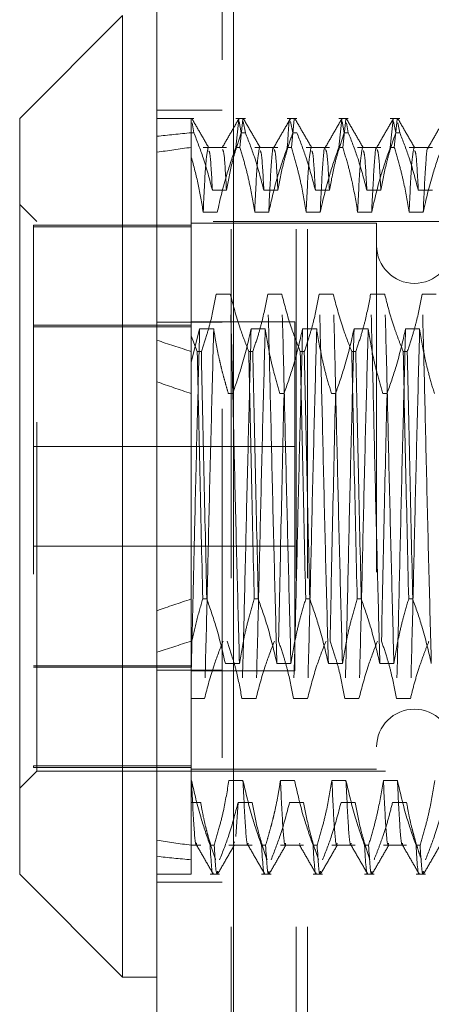
# Model space of a CAD drawing. Units: inches. Extents: x 0 to 23.4, y 0 to 16.5.
# Drawn here: x 11.5 to 11.6, y 6.1 to 6.4 of the extents above; entities that cross this region are included whole.
import ezdxf

# ---------------------------------------------------------------- set-up
doc = ezdxf.new("R2010")
doc.units = ezdxf.units.IN
doc.header["$MEASUREMENT"] = 0
doc.linetypes.add('HIDDEN', pattern=[0.075, 0.05, -0.025])

msp = doc.modelspace()

# ---------------------------------------------------------------- linework, layer by layer
at = {"color": 7, "linetype": 'Continuous', "lineweight": 15}
for p, q in [((11.49815, 4.98258), (11.49815, 10.90748)), ((11.52008, 10.90719), (11.52008, 4.98287)), ((11.48831, 6.39532), (11.45878, 6.3658)), ((11.48831, 6.39532), (11.48831, 6.11973)), ((11.45878, 6.14926), (11.45878, 6.3658)), ((11.45878, 6.14926), (11.48831, 6.11973)), ((11.48831, 6.11973), (11.49815, 6.11973))]:
    msp.add_line(p, q, dxfattribs=at)
at = {"color": 7, "linetype": 'HIDDEN', "lineweight": 0}
for p, q in [((11.51683, 4.98258), (11.51683, 10.90748)), ((11.52008, 10.90719), (11.52008, 4.98287)), ((11.51941, 5.23409), (11.51941, 10.65597)), ((11.53809, 5.23409), (11.53809, 10.65597)), ((11.54134, 5.23409), (11.54134, 10.65597)), ((11.51683, 6.36815), (11.49815, 6.36815)), ((11.50873, 6.3658), (11.49815, 6.3658)), ((11.508, 6.36172), (11.508, 6.36564)), ((11.50873, 6.36172), (11.50821, 6.36453)), ((11.5235, 6.3658), (11.52077, 6.3658)), ((11.52077, 6.35753), (11.52159, 6.36564)), ((11.52172, 6.36499), (11.52233, 6.36172)), ((11.52276, 6.36564), (11.52193, 6.35753)), ((11.5235, 6.36172), (11.52288, 6.36499)), ((11.53826, 6.3658), (11.53553, 6.3658)), ((11.53648, 6.36499), (11.5371, 6.36172)), ((11.53752, 6.36564), (11.5367, 6.35753)), ((11.55303, 6.3658), (11.5503, 6.3658)), ((11.5503, 6.35753), (11.55112, 6.36564)), ((11.55124, 6.36499), (11.55186, 6.36172)), ((11.55229, 6.36564), (11.55146, 6.35753)), ((11.55303, 6.36172), (11.5525, 6.36452)), ((11.56779, 6.3658), (11.56506, 6.3658)), ((11.56506, 6.35753), (11.56589, 6.36564)), ((11.56601, 6.36499), (11.56663, 6.36172)), ((11.56705, 6.36564), (11.56622, 6.35753)), ((11.56779, 6.36172), (11.56726, 6.36452)), ((11.508, 6.36172), (11.508, 6.3035)), ((11.50873, 6.36172), (11.508, 6.36172)), ((11.5235, 6.36172), (11.52233, 6.36172)), ((11.53826, 6.36172), (11.5371, 6.36172)), ((11.55303, 6.36172), (11.55186, 6.36172)), ((11.56779, 6.36172), (11.56663, 6.36172)), ((11.51807, 6.35751), (11.51141, 6.35751)), ((11.52077, 6.35753), (11.52193, 6.35753)), ((11.53284, 6.35751), (11.52617, 6.35751)), ((11.53553, 6.35753), (11.5367, 6.35753)), ((11.5476, 6.35751), (11.54094, 6.35751)), ((11.5503, 6.35753), (11.55146, 6.35753)), ((11.56236, 6.35751), (11.5557, 6.35751)), ((11.56506, 6.35753), (11.56622, 6.35753)), ((11.57713, 6.35751), (11.57046, 6.35751)), ((11.51404, 6.34525), (11.51807, 6.34525)), ((11.5288, 6.34525), (11.53284, 6.34525)), ((11.54357, 6.34525), (11.5476, 6.34525)), ((11.55833, 6.34525), (11.56236, 6.34525)), ((11.5731, 6.34525), (11.57713, 6.34525)), ((11.4637, 6.33627), (11.45878, 6.34119)), ((11.51544, 6.33899), (11.51141, 6.33899)), ((11.5302, 6.33899), (11.52617, 6.33899)), ((11.54497, 6.33899), (11.54094, 6.33899)), ((11.55973, 6.33899), (11.5557, 6.33899)), ((11.5745, 6.33899), (11.57046, 6.33899)), ((11.4637, 6.17879), (11.4637, 6.33627)), ((11.61429, 6.33627), (11.4637, 6.33627)), ((11.56114, 6.33578), (11.508, 6.33578)), ((11.56114, 6.33578), (11.56114, 6.1793)), ((11.46272, 6.33522), (11.46272, 6.18026)), ((11.508, 6.33522), (11.46272, 6.33522)), ((11.508, 6.3348), (11.46272, 6.3348)), ((11.51917, 6.3155), (11.51514, 6.3155)), ((11.53394, 6.3155), (11.52991, 6.3155)), ((11.5487, 6.3155), (11.54467, 6.3155)), ((11.56347, 6.3155), (11.55943, 6.3155)), ((11.57823, 6.3155), (11.5742, 6.3155)), ((11.51683, 6.30739), (11.49815, 6.30739)), ((11.53772, 6.30753), (11.508, 6.30753)), ((11.53772, 6.20753), (11.53772, 6.30752)), ((11.508, 6.30654), (11.46272, 6.30654)), ((11.46272, 6.30612), (11.508, 6.30612)), ((11.508, 6.29587), (11.51039, 6.3055)), ((11.51039, 6.3055), (11.51442, 6.3055)), ((11.52516, 6.3055), (11.52919, 6.3055)), ((11.53992, 6.3055), (11.54395, 6.3055)), ((11.55468, 6.3055), (11.55872, 6.3055)), ((11.56945, 6.3055), (11.57348, 6.3055)), ((11.50972, 6.29903), (11.508, 6.3035)), ((11.508, 6.3035), (11.508, 6.29903)), ((11.508, 6.29903), (11.508, 6.2281)), ((11.50972, 6.29903), (11.51088, 6.29903)), ((11.52448, 6.29903), (11.52564, 6.29903)), ((11.53924, 6.29903), (11.54041, 6.29903)), ((11.55401, 6.29903), (11.55517, 6.29903)), ((11.56877, 6.29903), (11.56994, 6.29903)), ((11.51983, 6.28696), (11.51866, 6.28696)), ((11.53459, 6.28696), (11.53343, 6.28696)), ((11.54936, 6.28696), (11.54819, 6.28696)), ((11.56412, 6.28696), (11.56296, 6.28696)), ((11.53772, 6.27178), (11.46272, 6.27178)), ((11.46272, 6.24328), (11.53772, 6.24328)), ((11.508, 6.2281), (11.508, 6.21518)), ((11.51245, 6.2281), (11.51128, 6.2281)), ((11.52721, 6.2281), (11.52605, 6.2281)), ((11.54197, 6.2281), (11.54081, 6.2281)), ((11.55674, 6.2281), (11.55557, 6.2281)), ((11.5715, 6.2281), (11.57034, 6.2281)), ((11.508, 6.21518), (11.508, 6.17607)), ((11.46272, 6.20893), (11.508, 6.20893)), ((11.508, 6.20852), (11.46272, 6.20852)), ((11.51777, 6.20956), (11.52181, 6.20956)), ((11.53254, 6.20956), (11.53657, 6.20956)), ((11.5473, 6.20956), (11.55133, 6.20956)), ((11.56207, 6.20956), (11.5661, 6.20956)), ((11.51683, 6.20767), (11.49815, 6.20767)), ((11.508, 6.20753), (11.53772, 6.20753)), ((11.51179, 6.19956), (11.508, 6.19956)), ((11.52656, 6.19956), (11.52252, 6.19956)), ((11.54132, 6.19956), (11.53729, 6.19956)), ((11.55608, 6.19956), (11.55205, 6.19956)), ((11.57085, 6.19956), (11.56682, 6.19956)), ((11.508, 6.18026), (11.46272, 6.18026)), ((11.46272, 6.18026), (11.46272, 6.17984)), ((11.45878, 6.17387), (11.4637, 6.17879)), ((11.508, 6.17984), (11.46272, 6.17984)), ((11.4637, 6.17879), (11.61429, 6.17879)), ((11.508, 6.17928), (11.56114, 6.17928)), ((11.508, 6.17607), (11.508, 6.15753)), ((11.50806, 6.17607), (11.508, 6.17607)), ((11.52282, 6.17607), (11.51879, 6.17607)), ((11.53759, 6.17607), (11.53355, 6.17607)), ((11.55235, 6.17607), (11.54832, 6.17607)), ((11.56711, 6.17607), (11.56308, 6.17607)), ((11.508, 6.16981), (11.51069, 6.16981)), ((11.52142, 6.16981), (11.52078, 6.16)), ((11.52142, 6.16981), (11.52545, 6.16981)), ((11.53619, 6.16981), (11.54022, 6.16981)), ((11.55095, 6.16981), (11.55498, 6.16981)), ((11.56571, 6.16981), (11.56975, 6.16981)), ((11.508, 6.15755), (11.51069, 6.15755)), ((11.508, 6.15753), (11.508, 6.14926)), ((11.51339, 6.15753), (11.51455, 6.15753)), ((11.51879, 6.15755), (11.52545, 6.15755)), ((11.52038, 6.15849), (11.52028, 6.15815)), ((11.52815, 6.15753), (11.52931, 6.15753)), ((11.53355, 6.15755), (11.54022, 6.15755)), ((11.53908, 6.15815), (11.53899, 6.15781)), ((11.54291, 6.15753), (11.54408, 6.15753)), ((11.54832, 6.15755), (11.55498, 6.15755)), ((11.55768, 6.15753), (11.55884, 6.15753)), ((11.56308, 6.15755), (11.56975, 6.15755)), ((11.57244, 6.15753), (11.57361, 6.15753)), ((11.49815, 6.14926), (11.508, 6.14926)), ((11.51339, 6.14926), (11.51612, 6.14926)), ((11.52815, 6.14926), (11.53088, 6.14926)), ((11.54291, 6.14926), (11.54564, 6.14926)), ((11.55768, 6.14926), (11.56041, 6.14926)), ((11.57244, 6.14926), (11.57517, 6.14926)), ((11.49815, 6.1469), (11.51683, 6.1469))]:
    msp.add_line(p, q, dxfattribs=at)
for centre, start, end in [((11.57197, 6.32938), 180, 0), ((11.57197, 6.18568), 0, 180)]:
    msp.add_arc(centre, 0.01083, start, end, dxfattribs=at)
for major_axis, ratio, start_param, end_param in [((0.72174, -0.08174), 0.098372, 2.701706, 2.734077), ((0.72174, -0.07281), 0.111025, 2.701765, 2.734137), ((0.72174, -0.08174), 0.098372, 3.571388, 3.60376), ((0.72174, -0.07281), 0.111025, 3.571448, 3.603819), ((0.72174, 0.07281), 0.111025, 2.679366, 2.711738), ((0.72174, 0.08174), 0.098372, 2.679426, 2.711797), ((0.72174, 0.07281), 0.111025, 3.549049, 3.58142), ((0.72174, 0.08174), 0.098372, 3.549108, 3.581479)]:
    msp.add_ellipse((12.1576, 6.25753), major_axis=major_axis, ratio=ratio, start_param=start_param, end_param=end_param, dxfattribs=at)
for points, knots in [([(11.53553, 6.35753), (11.53582, 6.36216), (11.53612, 6.36702), (11.53638, 6.36551), (11.5364, 6.36544)], [0, 0, 0, 0, 0.9523346, 1, 1, 1, 1]), ([(11.508, 6.36243), (11.508, 6.36259), (11.508, 6.36324), (11.508, 6.36411), (11.508, 6.36506), (11.508, 6.36544), (11.508, 6.36564)], [0, 0, 0, 0, 0.098882, 0.397447, 0.698331, 1, 1, 1, 1]), ([(11.513, 6.35742), (11.5122, 6.35881), (11.51061, 6.36157), (11.50901, 6.36433), (11.50821, 6.36572)], [0, 0, 0, 0, 0.499989, 1, 1, 1, 1]), ([(11.52163, 6.36572), (11.52084, 6.36434), (11.51924, 6.36157), (11.51764, 6.35881), (11.51684, 6.35743)], [0, 0, 0, 0, 0.500012, 1, 1, 1, 1]), ([(11.52777, 6.35742), (11.52697, 6.35881), (11.52537, 6.36157), (11.52377, 6.36433), (11.52298, 6.36572)], [0, 0, 0, 0, 0.499989, 1, 1, 1, 1]), ([(11.5364, 6.36572), (11.5356, 6.36434), (11.534, 6.36157), (11.53241, 6.35881), (11.53161, 6.35743)], [0, 0, 0, 0, 0.500012, 1, 1, 1, 1]), ([(11.54253, 6.35742), (11.54173, 6.35881), (11.54014, 6.36157), (11.53854, 6.36433), (11.53774, 6.36572)], [0, 0, 0, 0, 0.499989, 1, 1, 1, 1]), ([(11.55116, 6.36572), (11.55036, 6.36434), (11.54877, 6.36157), (11.54717, 6.35881), (11.54637, 6.35743)], [0, 0, 0, 0, 0.500012, 1, 1, 1, 1]), ([(11.55729, 6.35742), (11.5565, 6.35881), (11.5549, 6.36157), (11.5533, 6.36433), (11.5525, 6.36572)], [0, 0, 0, 0, 0.4999888, 1, 1, 1, 1]), ([(11.56593, 6.36572), (11.56513, 6.36434), (11.56353, 6.36157), (11.56193, 6.35881), (11.56113, 6.35743)], [0, 0, 0, 0, 0.500012, 1, 1, 1, 1]), ([(11.57206, 6.35742), (11.57126, 6.35881), (11.56966, 6.36157), (11.56807, 6.36433), (11.56727, 6.36572)], [0, 0, 0, 0, 0.499989, 1, 1, 1, 1]), ([(11.58069, 6.36572), (11.57989, 6.36434), (11.57829, 6.36157), (11.5767, 6.35881), (11.5759, 6.35743)], [0, 0, 0, 0, 0.500012, 1, 1, 1, 1]), ([(11.50873, 6.36172), (11.50966, 6.35934), (11.51179, 6.35391), (11.51323, 6.34837), (11.51404, 6.34525)], [0, 0, 0, 0, 0.436819, 1, 1, 1, 1]), ([(11.51807, 6.34525), (11.51856, 6.34784), (11.51929, 6.35172), (11.52082, 6.3572), (11.52179, 6.3601), (11.52233, 6.36172)], [0, 0, 0, 0, 0.468023, 0.701942, 1, 1, 1, 1]), ([(11.5235, 6.36172), (11.5244, 6.35942), (11.52653, 6.35398), (11.52797, 6.34844), (11.5288, 6.34525)], [0, 0, 0, 0, 0.423331, 1, 1, 1, 1]), ([(11.53284, 6.34525), (11.53332, 6.34784), (11.53405, 6.35172), (11.53558, 6.3572), (11.53655, 6.3601), (11.5371, 6.36172)], [0, 0, 0, 0, 0.468023, 0.701942, 1, 1, 1, 1]), ([(11.53826, 6.36172), (11.53916, 6.35942), (11.5413, 6.35398), (11.54274, 6.34844), (11.54357, 6.34525)], [0, 0, 0, 0, 0.423331, 1, 1, 1, 1]), ([(11.5476, 6.34525), (11.54809, 6.34784), (11.54881, 6.35172), (11.55034, 6.3572), (11.55132, 6.3601), (11.55186, 6.36172)], [0, 0, 0, 0, 0.468023, 0.701942, 1, 1, 1, 1]), ([(11.55303, 6.36172), (11.55393, 6.35942), (11.55606, 6.35398), (11.5575, 6.34844), (11.55833, 6.34525)], [0, 0, 0, 0, 0.423331, 1, 1, 1, 1]), ([(11.56236, 6.34525), (11.56285, 6.34784), (11.56358, 6.35172), (11.56511, 6.3572), (11.56608, 6.3601), (11.56663, 6.36172)], [0, 0, 0, 0, 0.468023, 0.701942, 1, 1, 1, 1]), ([(11.56779, 6.36172), (11.56869, 6.35942), (11.57082, 6.35398), (11.57226, 6.34844), (11.5731, 6.34525)], [0, 0, 0, 0, 0.4233308, 1, 1, 1, 1]), ([(11.5316, 6.35725), (11.53159, 6.35729), (11.53137, 6.35817), (11.53088, 6.35296), (11.53043, 6.34364), (11.5302, 6.33899)], [0, 0, 0, 0, 0.022741, 0.511914, 1, 1, 1, 1]), ([(11.54637, 6.35725), (11.54636, 6.35729), (11.54614, 6.35817), (11.54564, 6.35296), (11.54519, 6.34364), (11.54497, 6.33899)], [0, 0, 0, 0, 0.022741, 0.511914, 1, 1, 1, 1]), ([(11.56113, 6.35725), (11.56112, 6.35729), (11.5609, 6.35817), (11.56041, 6.35296), (11.55996, 6.34364), (11.55973, 6.33899)], [0, 0, 0, 0, 0.022741, 0.511914, 1, 1, 1, 1]), ([(11.5759, 6.35725), (11.57589, 6.35729), (11.57566, 6.35817), (11.57517, 6.35296), (11.57472, 6.34364), (11.5745, 6.33899)], [0, 0, 0, 0, 0.0227413, 0.5119144, 1, 1, 1, 1]), ([(11.51278, 6.35736), (11.51255, 6.35616), (11.51209, 6.35376), (11.51164, 6.34391), (11.51141, 6.33899)], [0, 0, 0, 0, 0.500556, 1, 1, 1, 1]), ([(11.51404, 6.34525), (11.51383, 6.34928), (11.51347, 6.35592), (11.51313, 6.35638), (11.51299, 6.35657)], [0, 0, 0, 0, 0.606288, 1, 1, 1, 1]), ([(11.52077, 6.35753), (11.51986, 6.35494), (11.51772, 6.34882), (11.51627, 6.34259), (11.51544, 6.33899)], [0, 0, 0, 0, 0.422793, 1, 1, 1, 1]), ([(11.51807, 6.34525), (11.51786, 6.34921), (11.51747, 6.35634), (11.5171, 6.35673), (11.51693, 6.35691)], [0, 0, 0, 0, 0.556277, 1, 1, 1, 1]), ([(11.52617, 6.33899), (11.5257, 6.34182), (11.52495, 6.34635), (11.52342, 6.35252), (11.52243, 6.35586), (11.52193, 6.35753)], [0, 0, 0, 0, 0.454943, 0.727337, 1, 1, 1, 1]), ([(11.52754, 6.35736), (11.52731, 6.35616), (11.52686, 6.35376), (11.5264, 6.34391), (11.52617, 6.33899)], [0, 0, 0, 0, 0.500556, 1, 1, 1, 1]), ([(11.5288, 6.34525), (11.52859, 6.34928), (11.52824, 6.35592), (11.52789, 6.35638), (11.52776, 6.35657)], [0, 0, 0, 0, 0.606288, 1, 1, 1, 1]), ([(11.53553, 6.35753), (11.53462, 6.35494), (11.53248, 6.34882), (11.53104, 6.34259), (11.5302, 6.33899)], [0, 0, 0, 0, 0.422793, 1, 1, 1, 1]), ([(11.53284, 6.34525), (11.53262, 6.34921), (11.53224, 6.35634), (11.53186, 6.35673), (11.5317, 6.35691)], [0, 0, 0, 0, 0.556277, 1, 1, 1, 1]), ([(11.54094, 6.33899), (11.54045, 6.3419), (11.53972, 6.34627), (11.5382, 6.35244), (11.53724, 6.3557), (11.5367, 6.35753)], [0, 0, 0, 0, 0.467931, 0.701808, 1, 1, 1, 1]), ([(11.54231, 6.35736), (11.54208, 6.35616), (11.54162, 6.35376), (11.54116, 6.34391), (11.54094, 6.33899)], [0, 0, 0, 0, 0.500556, 1, 1, 1, 1]), ([(11.54357, 6.34525), (11.54335, 6.34928), (11.543, 6.35592), (11.54266, 6.35638), (11.54252, 6.35657)], [0, 0, 0, 0, 0.6062881, 1, 1, 1, 1]), ([(11.5503, 6.35753), (11.54939, 6.35494), (11.54724, 6.34882), (11.5458, 6.34259), (11.54497, 6.33899)], [0, 0, 0, 0, 0.422793, 1, 1, 1, 1]), ([(11.5476, 6.34525), (11.54739, 6.34921), (11.547, 6.35634), (11.54663, 6.35673), (11.54646, 6.35691)], [0, 0, 0, 0, 0.556277, 1, 1, 1, 1]), ([(11.5557, 6.33899), (11.55521, 6.3419), (11.55449, 6.34627), (11.55297, 6.35244), (11.552, 6.3557), (11.55146, 6.35753)], [0, 0, 0, 0, 0.467931, 0.701808, 1, 1, 1, 1]), ([(11.55707, 6.35736), (11.55684, 6.35616), (11.55638, 6.35376), (11.55593, 6.34391), (11.5557, 6.33899)], [0, 0, 0, 0, 0.500556, 1, 1, 1, 1]), ([(11.55833, 6.34525), (11.55812, 6.34928), (11.55777, 6.35592), (11.55742, 6.35638), (11.55729, 6.35657)], [0, 0, 0, 0, 0.606288, 1, 1, 1, 1]), ([(11.56506, 6.35753), (11.56415, 6.35494), (11.56201, 6.34882), (11.56056, 6.34259), (11.55973, 6.33899)], [0, 0, 0, 0, 0.422793, 1, 1, 1, 1]), ([(11.56236, 6.34525), (11.56215, 6.34921), (11.56177, 6.35634), (11.56139, 6.35673), (11.56122, 6.35691)], [0, 0, 0, 0, 0.5562768, 1, 1, 1, 1]), ([(11.57046, 6.33899), (11.56998, 6.3419), (11.56925, 6.34627), (11.56773, 6.35244), (11.56676, 6.3557), (11.56622, 6.35753)], [0, 0, 0, 0, 0.467931, 0.701808, 1, 1, 1, 1]), ([(11.57183, 6.35736), (11.5716, 6.35616), (11.57115, 6.35376), (11.57069, 6.34391), (11.57046, 6.33899)], [0, 0, 0, 0, 0.500556, 1, 1, 1, 1]), ([(11.5731, 6.34525), (11.57288, 6.34928), (11.57253, 6.35592), (11.57219, 6.35638), (11.57205, 6.35657)], [0, 0, 0, 0, 0.606288, 1, 1, 1, 1]), ([(11.57982, 6.35753), (11.57892, 6.35494), (11.57677, 6.34882), (11.57533, 6.34259), (11.5745, 6.33899)], [0, 0, 0, 0, 0.422793, 1, 1, 1, 1]), ([(11.51141, 6.33899), (11.51098, 6.34163), (11.51012, 6.34692), (11.5087, 6.35214), (11.508, 6.35475)], [0, 0, 0, 0, 0.499282, 1, 1, 1, 1]), ([(11.51514, 6.3155), (11.51466, 6.31291), (11.51393, 6.30903), (11.5124, 6.30355), (11.51143, 6.30066), (11.51088, 6.29903)], [0, 0, 0, 0, 0.4680233, 0.7019418, 1, 1, 1, 1]), ([(11.52181, 6.20956), (11.52158, 6.21817), (11.52113, 6.23541), (11.52043, 6.26376), (11.51982, 6.29156), (11.51939, 6.3075), (11.51917, 6.3155)], [0, 0, 0, 0, 0.25175, 0.504061, 0.751127, 1, 1, 1, 1]), ([(11.52448, 6.29903), (11.52358, 6.30134), (11.52145, 6.30677), (11.52001, 6.31231), (11.51917, 6.3155)], [0, 0, 0, 0, 0.423331, 1, 1, 1, 1]), ([(11.52991, 6.3155), (11.52942, 6.31291), (11.52869, 6.30903), (11.52716, 6.30355), (11.52619, 6.30066), (11.52564, 6.29903)], [0, 0, 0, 0, 0.468023, 0.701942, 1, 1, 1, 1]), ([(11.53254, 6.20956), (11.53231, 6.21817), (11.53186, 6.23541), (11.53116, 6.26376), (11.53055, 6.29156), (11.53012, 6.3075), (11.52991, 6.3155)], [0, 0, 0, 0, 0.25175, 0.504061, 0.751127, 1, 1, 1, 1]), ([(11.53657, 6.20956), (11.53634, 6.21817), (11.53589, 6.23541), (11.53519, 6.26376), (11.53458, 6.29156), (11.53415, 6.3075), (11.53394, 6.3155)], [0, 0, 0, 0, 0.25175, 0.504061, 0.751127, 1, 1, 1, 1]), ([(11.53924, 6.29903), (11.53834, 6.30134), (11.53621, 6.30677), (11.53477, 6.31231), (11.53394, 6.3155)], [0, 0, 0, 0, 0.4233308, 1, 1, 1, 1]), ([(11.54467, 6.3155), (11.54418, 6.31291), (11.54346, 6.30903), (11.54193, 6.30355), (11.54095, 6.30066), (11.54041, 6.29903)], [0, 0, 0, 0, 0.4680233, 0.7019418, 1, 1, 1, 1]), ([(11.5473, 6.20956), (11.54708, 6.21817), (11.54662, 6.23541), (11.54592, 6.26376), (11.54531, 6.29156), (11.54488, 6.3075), (11.54467, 6.3155)], [0, 0, 0, 0, 0.25175, 0.504061, 0.751127, 1, 1, 1, 1]), ([(11.55133, 6.20956), (11.55111, 6.21817), (11.55065, 6.23541), (11.54995, 6.26376), (11.54934, 6.29156), (11.54892, 6.3075), (11.5487, 6.3155)], [0, 0, 0, 0, 0.25175, 0.504061, 0.751127, 1, 1, 1, 1]), ([(11.55401, 6.29903), (11.55311, 6.30134), (11.55097, 6.30677), (11.54953, 6.31231), (11.5487, 6.3155)], [0, 0, 0, 0, 0.423331, 1, 1, 1, 1]), ([(11.55943, 6.3155), (11.55895, 6.31291), (11.55822, 6.30903), (11.55669, 6.30355), (11.55572, 6.30066), (11.55517, 6.29903)], [0, 0, 0, 0, 0.468023, 0.701942, 1, 1, 1, 1]), ([(11.56207, 6.20956), (11.56184, 6.21817), (11.56139, 6.23541), (11.56069, 6.26376), (11.56008, 6.29156), (11.55965, 6.3075), (11.55943, 6.3155)], [0, 0, 0, 0, 0.25175, 0.504061, 0.751127, 1, 1, 1, 1]), ([(11.5661, 6.20956), (11.56587, 6.21817), (11.56542, 6.23541), (11.56472, 6.26376), (11.56411, 6.29156), (11.56368, 6.3075), (11.56347, 6.3155)], [0, 0, 0, 0, 0.25175, 0.504061, 0.751127, 1, 1, 1, 1]), ([(11.56877, 6.29903), (11.56831, 6.30018), (11.5674, 6.30248), (11.56602, 6.30637), (11.56465, 6.31071), (11.56386, 6.3139), (11.56347, 6.3155)], [0, 0, 0, 0, 0.211607, 0.423308, 0.711486, 1, 1, 1, 1]), ([(11.5742, 6.3155), (11.57371, 6.31291), (11.57298, 6.30903), (11.57145, 6.30355), (11.57048, 6.30066), (11.56994, 6.29903)], [0, 0, 0, 0, 0.468023, 0.701942, 1, 1, 1, 1]), ([(11.57683, 6.20956), (11.5766, 6.21817), (11.57615, 6.23541), (11.57545, 6.26376), (11.57484, 6.29156), (11.57441, 6.3075), (11.5742, 6.3155)], [0, 0, 0, 0, 0.25175, 0.504061, 0.751127, 1, 1, 1, 1]), ([(11.51039, 6.3055), (11.51017, 6.29689), (11.50971, 6.27966), (11.50905, 6.25286), (11.5085, 6.22839), (11.50816, 6.2147), (11.508, 6.2079)], [0, 0, 0, 0, 0.276073, 0.552762, 0.777604, 1, 1, 1, 1]), ([(11.51442, 6.3055), (11.5142, 6.29689), (11.51375, 6.27965), (11.51304, 6.25129), (11.51244, 6.2235), (11.51201, 6.20756), (11.51179, 6.19956)], [0, 0, 0, 0, 0.25175, 0.504061, 0.751127, 1, 1, 1, 1]), ([(11.51442, 6.3055), (11.51464, 6.30413), (11.51506, 6.30139), (11.51579, 6.29779), (11.51651, 6.2947), (11.51717, 6.29211), (11.51789, 6.28953), (11.5184, 6.28782), (11.51866, 6.28696)], [0, 0, 0, 0, 0.220082, 0.44035, 0.58017, 0.720029, 0.859998, 1, 1, 1, 1]), ([(11.51983, 6.28696), (11.52074, 6.28955), (11.52288, 6.29567), (11.52432, 6.3019), (11.52516, 6.3055)], [0, 0, 0, 0, 0.422793, 1, 1, 1, 1]), ([(11.52516, 6.3055), (11.52493, 6.29689), (11.52448, 6.27965), (11.52378, 6.25129), (11.52317, 6.2235), (11.52274, 6.20756), (11.52252, 6.19956)], [0, 0, 0, 0, 0.25175, 0.504061, 0.751127, 1, 1, 1, 1]), ([(11.52919, 6.3055), (11.52896, 6.29689), (11.52851, 6.27965), (11.52781, 6.25129), (11.5272, 6.2235), (11.52677, 6.20756), (11.52656, 6.19956)], [0, 0, 0, 0, 0.25175, 0.504061, 0.751127, 1, 1, 1, 1]), ([(11.52919, 6.3055), (11.52967, 6.30259), (11.5304, 6.29822), (11.53192, 6.29205), (11.53289, 6.28879), (11.53343, 6.28696)], [0, 0, 0, 0, 0.467931, 0.701808, 1, 1, 1, 1]), ([(11.53459, 6.28696), (11.5355, 6.28955), (11.53765, 6.29567), (11.53909, 6.3019), (11.53992, 6.3055)], [0, 0, 0, 0, 0.422793, 1, 1, 1, 1]), ([(11.53992, 6.3055), (11.53969, 6.29689), (11.53924, 6.27965), (11.53854, 6.25129), (11.53793, 6.2235), (11.5375, 6.20756), (11.53729, 6.19956)], [0, 0, 0, 0, 0.25175, 0.504061, 0.751127, 1, 1, 1, 1]), ([(11.54395, 6.3055), (11.54373, 6.29689), (11.54327, 6.27965), (11.54257, 6.25129), (11.54196, 6.2235), (11.54153, 6.20756), (11.54132, 6.19956)], [0, 0, 0, 0, 0.25175, 0.504061, 0.751127, 1, 1, 1, 1]), ([(11.54395, 6.3055), (11.54444, 6.30259), (11.54517, 6.29822), (11.54669, 6.29205), (11.54765, 6.28879), (11.54819, 6.28696)], [0, 0, 0, 0, 0.467931, 0.701808, 1, 1, 1, 1]), ([(11.54936, 6.28696), (11.55026, 6.28955), (11.55241, 6.29567), (11.55385, 6.3019), (11.55468, 6.3055)], [0, 0, 0, 0, 0.422793, 1, 1, 1, 1]), ([(11.55468, 6.3055), (11.55446, 6.29689), (11.554, 6.27965), (11.5533, 6.25129), (11.55269, 6.2235), (11.55227, 6.20756), (11.55205, 6.19956)], [0, 0, 0, 0, 0.25175, 0.504061, 0.751127, 1, 1, 1, 1]), ([(11.55872, 6.3055), (11.55849, 6.29689), (11.55804, 6.27965), (11.55734, 6.25129), (11.55673, 6.2235), (11.5563, 6.20756), (11.55608, 6.19956)], [0, 0, 0, 0, 0.25175, 0.504061, 0.7511268, 1, 1, 1, 1]), ([(11.55872, 6.3055), (11.5592, 6.30259), (11.55993, 6.29822), (11.56145, 6.29205), (11.56242, 6.28879), (11.56296, 6.28696)], [0, 0, 0, 0, 0.467931, 0.701808, 1, 1, 1, 1]), ([(11.56412, 6.28696), (11.56503, 6.28955), (11.56717, 6.29567), (11.56861, 6.3019), (11.56945, 6.3055)], [0, 0, 0, 0, 0.422793, 1, 1, 1, 1]), ([(11.56945, 6.3055), (11.56922, 6.29689), (11.56877, 6.27965), (11.56807, 6.25129), (11.56746, 6.2235), (11.56703, 6.20756), (11.56682, 6.19956)], [0, 0, 0, 0, 0.25175, 0.504061, 0.751127, 1, 1, 1, 1]), ([(11.57348, 6.3055), (11.57325, 6.29689), (11.5728, 6.27965), (11.5721, 6.25129), (11.57149, 6.2235), (11.57106, 6.20756), (11.57085, 6.19956)], [0, 0, 0, 0, 0.25175, 0.504061, 0.751127, 1, 1, 1, 1]), ([(11.57348, 6.3055), (11.57396, 6.30259), (11.57469, 6.29822), (11.57621, 6.29205), (11.57718, 6.28879), (11.57772, 6.28696)], [0, 0, 0, 0, 0.467931, 0.701808, 1, 1, 1, 1]), ([(11.50972, 6.29903), (11.50996, 6.28755), (11.51045, 6.26428), (11.511, 6.24026), (11.51128, 6.2281)], [0, 0, 0, 0, 0.49323, 1, 1, 1, 1]), ([(11.51245, 6.2281), (11.51217, 6.24026), (11.51161, 6.26428), (11.51112, 6.28755), (11.51088, 6.29903)], [0, 0, 0, 0, 0.50677, 1, 1, 1, 1]), ([(11.52448, 6.29903), (11.52472, 6.28755), (11.52521, 6.26428), (11.52577, 6.24026), (11.52605, 6.2281)], [0, 0, 0, 0, 0.49323, 1, 1, 1, 1]), ([(11.52721, 6.2281), (11.52693, 6.24026), (11.52638, 6.26428), (11.52589, 6.28755), (11.52564, 6.29903)], [0, 0, 0, 0, 0.5067703, 1, 1, 1, 1]), ([(11.53924, 6.29903), (11.53949, 6.28755), (11.53998, 6.26428), (11.54053, 6.24026), (11.54081, 6.2281)], [0, 0, 0, 0, 0.49323, 1, 1, 1, 1]), ([(11.54197, 6.2281), (11.54169, 6.24026), (11.54114, 6.26428), (11.54065, 6.28755), (11.54041, 6.29903)], [0, 0, 0, 0, 0.50677, 1, 1, 1, 1]), ([(11.55401, 6.29903), (11.55425, 6.28755), (11.55474, 6.26428), (11.55529, 6.24026), (11.55557, 6.2281)], [0, 0, 0, 0, 0.49323, 1, 1, 1, 1]), ([(11.55674, 6.2281), (11.55646, 6.24026), (11.5559, 6.26428), (11.55541, 6.28755), (11.55517, 6.29903)], [0, 0, 0, 0, 0.50677, 1, 1, 1, 1]), ([(11.56877, 6.29903), (11.56901, 6.28755), (11.5695, 6.26428), (11.57006, 6.24026), (11.57034, 6.2281)], [0, 0, 0, 0, 0.49323, 1, 1, 1, 1]), ([(11.5715, 6.2281), (11.57122, 6.24026), (11.57067, 6.26428), (11.57018, 6.28755), (11.56994, 6.29903)], [0, 0, 0, 0, 0.50677, 1, 1, 1, 1]), ([(11.53459, 6.28696), (11.53431, 6.27479), (11.53376, 6.25078), (11.53327, 6.22751), (11.53303, 6.21602)], [0, 0, 0, 0, 0.50677, 1, 1, 1, 1]), ([(11.54936, 6.28696), (11.54908, 6.27479), (11.54852, 6.25078), (11.54803, 6.22751), (11.54779, 6.21602)], [0, 0, 0, 0, 0.50677, 1, 1, 1, 1]), ([(11.56412, 6.28696), (11.56384, 6.27479), (11.56328, 6.25078), (11.56279, 6.22751), (11.56255, 6.21602)], [0, 0, 0, 0, 0.5067703, 1, 1, 1, 1]), ([(11.508, 6.21518), (11.50845, 6.21734), (11.50937, 6.22167), (11.51065, 6.22595), (11.51128, 6.2281)], [0, 0, 0, 0, 0.4995714, 1, 1, 1, 1]), ([(11.51245, 6.2281), (11.51338, 6.22542), (11.51553, 6.2193), (11.51696, 6.21307), (11.51777, 6.20956)], [0, 0, 0, 0, 0.436737, 1, 1, 1, 1]), ([(11.52181, 6.20956), (11.52229, 6.21247), (11.52302, 6.21684), (11.52454, 6.22301), (11.52551, 6.22627), (11.52605, 6.2281)], [0, 0, 0, 0, 0.467931, 0.701808, 1, 1, 1, 1]), ([(11.52721, 6.2281), (11.52812, 6.22551), (11.53026, 6.21939), (11.53171, 6.21316), (11.53254, 6.20956)], [0, 0, 0, 0, 0.422793, 1, 1, 1, 1]), ([(11.53657, 6.20956), (11.53706, 6.21247), (11.53778, 6.21684), (11.5393, 6.22301), (11.54027, 6.22627), (11.54081, 6.2281)], [0, 0, 0, 0, 0.467931, 0.701808, 1, 1, 1, 1]), ([(11.54197, 6.2281), (11.54288, 6.22551), (11.54503, 6.21939), (11.54647, 6.21316), (11.5473, 6.20956)], [0, 0, 0, 0, 0.422793, 1, 1, 1, 1]), ([(11.55133, 6.20956), (11.55182, 6.21247), (11.55255, 6.21684), (11.55407, 6.22301), (11.55503, 6.22627), (11.55557, 6.2281)], [0, 0, 0, 0, 0.467931, 0.701808, 1, 1, 1, 1]), ([(11.55674, 6.2281), (11.55765, 6.22551), (11.55979, 6.21939), (11.56123, 6.21316), (11.56207, 6.20956)], [0, 0, 0, 0, 0.422793, 1, 1, 1, 1]), ([(11.5661, 6.20956), (11.56658, 6.21247), (11.56731, 6.21684), (11.56883, 6.22301), (11.5698, 6.22627), (11.57034, 6.2281)], [0, 0, 0, 0, 0.467931, 0.701808, 1, 1, 1, 1]), ([(11.5715, 6.2281), (11.57241, 6.22551), (11.57455, 6.21939), (11.576, 6.21316), (11.57683, 6.20956)], [0, 0, 0, 0, 0.422793, 1, 1, 1, 1]), ([(11.508, 6.22465), (11.508, 6.22243), (11.508, 6.21912), (11.508, 6.21615), (11.508, 6.21518)], [0, 0, 0, 0, 0.673833, 1, 1, 1, 1]), ([(11.5171, 6.21602), (11.5162, 6.21372), (11.51407, 6.20829), (11.51262, 6.20275), (11.51179, 6.19956)], [0, 0, 0, 0, 0.423331, 1, 1, 1, 1]), ([(11.52252, 6.19956), (11.52204, 6.20215), (11.52131, 6.20603), (11.51978, 6.21151), (11.51881, 6.2144), (11.51826, 6.21602)], [0, 0, 0, 0, 0.4680233, 0.7019418, 1, 1, 1, 1]), ([(11.53186, 6.21602), (11.53096, 6.21372), (11.52883, 6.20829), (11.52739, 6.20275), (11.52656, 6.19956)], [0, 0, 0, 0, 0.423331, 1, 1, 1, 1]), ([(11.53729, 6.19956), (11.5368, 6.20215), (11.53607, 6.20603), (11.53454, 6.21151), (11.53357, 6.2144), (11.53303, 6.21602)], [0, 0, 0, 0, 0.468023, 0.701942, 1, 1, 1, 1]), ([(11.54663, 6.21602), (11.54572, 6.21372), (11.54359, 6.20829), (11.54215, 6.20275), (11.54132, 6.19956)], [0, 0, 0, 0, 0.423331, 1, 1, 1, 1]), ([(11.55205, 6.19956), (11.55157, 6.20215), (11.55084, 6.20603), (11.54931, 6.21151), (11.54833, 6.2144), (11.54779, 6.21602)], [0, 0, 0, 0, 0.468023, 0.701942, 1, 1, 1, 1]), ([(11.56139, 6.21602), (11.56049, 6.21372), (11.55836, 6.20829), (11.55692, 6.20275), (11.55608, 6.19956)], [0, 0, 0, 0, 0.423331, 1, 1, 1, 1]), ([(11.56682, 6.19956), (11.56633, 6.20215), (11.5656, 6.20603), (11.56407, 6.21151), (11.5631, 6.2144), (11.56255, 6.21602)], [0, 0, 0, 0, 0.468023, 0.701942, 1, 1, 1, 1]), ([(11.57615, 6.21602), (11.5757, 6.21488), (11.57478, 6.21258), (11.57341, 6.20869), (11.57203, 6.20435), (11.57124, 6.20116), (11.57085, 6.19956)], [0, 0, 0, 0, 0.2116066, 0.4233082, 0.7114859, 1, 1, 1, 1]), ([(11.51339, 6.15753), (11.51248, 6.16012), (11.51033, 6.16624), (11.50889, 6.17247), (11.50806, 6.17607)], [0, 0, 0, 0, 0.422793, 1, 1, 1, 1]), ([(11.50955, 6.15815), (11.50951, 6.15796), (11.50926, 6.15682), (11.50874, 6.16199), (11.50828, 6.17138), (11.50806, 6.17607)], [0, 0, 0, 0, 0.087331, 0.544173, 1, 1, 1, 1]), ([(11.51879, 6.17607), (11.51831, 6.17316), (11.51758, 6.16879), (11.51606, 6.16262), (11.51509, 6.15936), (11.51455, 6.15753)], [0, 0, 0, 0, 0.467931, 0.701808, 1, 1, 1, 1]), ([(11.52815, 6.15753), (11.52724, 6.16012), (11.5251, 6.16624), (11.52366, 6.17247), (11.52282, 6.17607)], [0, 0, 0, 0, 0.422793, 1, 1, 1, 1]), ([(11.52431, 6.15815), (11.52427, 6.15796), (11.52402, 6.15682), (11.5235, 6.16199), (11.52305, 6.17138), (11.52282, 6.17607)], [0, 0, 0, 0, 0.087852, 0.544434, 1, 1, 1, 1]), ([(11.53355, 6.17607), (11.53333, 6.17461), (11.53288, 6.1717), (11.53212, 6.16807), (11.53144, 6.16518), (11.53084, 6.16282), (11.53014, 6.16027), (11.52959, 6.15845), (11.52931, 6.15753)], [0, 0, 0, 0, 0.233866, 0.467953, 0.584874, 0.701819, 0.850889, 1, 1, 1, 1]), ([(11.53505, 6.15815), (11.53501, 6.15796), (11.53475, 6.15682), (11.53423, 6.16199), (11.53378, 6.17138), (11.53355, 6.17607)], [0, 0, 0, 0, 0.087852, 0.544434, 1, 1, 1, 1]), ([(11.54291, 6.15753), (11.54201, 6.16012), (11.53986, 6.16624), (11.53842, 6.17247), (11.53759, 6.17607)], [0, 0, 0, 0, 0.422793, 1, 1, 1, 1]), ([(11.54832, 6.17607), (11.54783, 6.17316), (11.5471, 6.16879), (11.54558, 6.16262), (11.54462, 6.15936), (11.54408, 6.15753)], [0, 0, 0, 0, 0.467931, 0.701808, 1, 1, 1, 1]), ([(11.54981, 6.15815), (11.54977, 6.15796), (11.54952, 6.15682), (11.54899, 6.16199), (11.54854, 6.17138), (11.54832, 6.17607)], [0, 0, 0, 0, 0.087852, 0.544434, 1, 1, 1, 1]), ([(11.55768, 6.15753), (11.55677, 6.16012), (11.55463, 6.16624), (11.55318, 6.17247), (11.55235, 6.17607)], [0, 0, 0, 0, 0.422793, 1, 1, 1, 1]), ([(11.55384, 6.15815), (11.5538, 6.15796), (11.55355, 6.15682), (11.55303, 6.16199), (11.55258, 6.17138), (11.55235, 6.17607)], [0, 0, 0, 0, 0.087852, 0.544434, 1, 1, 1, 1]), ([(11.56308, 6.17607), (11.5626, 6.17316), (11.56187, 6.16879), (11.56035, 6.16262), (11.55938, 6.15936), (11.55884, 6.15753)], [0, 0, 0, 0, 0.467931, 0.701808, 1, 1, 1, 1]), ([(11.56457, 6.15815), (11.56453, 6.15796), (11.56428, 6.15682), (11.56376, 6.16199), (11.56331, 6.17138), (11.56308, 6.17607)], [0, 0, 0, 0, 0.087852, 0.544434, 1, 1, 1, 1]), ([(11.57244, 6.15753), (11.57153, 6.16012), (11.56939, 6.16624), (11.56795, 6.17247), (11.56711, 6.17607)], [0, 0, 0, 0, 0.422793, 1, 1, 1, 1]), ([(11.56861, 6.15815), (11.56857, 6.15796), (11.56831, 6.15682), (11.56779, 6.16199), (11.56734, 6.17138), (11.56711, 6.17607)], [0, 0, 0, 0, 0.087852, 0.544434, 1, 1, 1, 1]), ([(11.57785, 6.17607), (11.57736, 6.17316), (11.57663, 6.16879), (11.57511, 6.16262), (11.57415, 6.15936), (11.57361, 6.15753)], [0, 0, 0, 0, 0.467931, 0.701808, 1, 1, 1, 1]), ([(11.51069, 6.16981), (11.5109, 6.16859), (11.51132, 6.16615), (11.51206, 6.16295), (11.51278, 6.16021), (11.51345, 6.15791), (11.51417, 6.15562), (11.51469, 6.1541), (11.51495, 6.15334)], [0, 0, 0, 0, 0.220046, 0.440285, 0.580118, 0.719991, 0.859979, 1, 1, 1, 1]), ([(11.51612, 6.15334), (11.51705, 6.15571), (11.51917, 6.16115), (11.52061, 6.16669), (11.52142, 6.16981)], [0, 0, 0, 0, 0.4368191, 1, 1, 1, 1]), ([(11.52545, 6.16981), (11.52594, 6.16722), (11.52667, 6.16334), (11.5282, 6.15785), (11.52917, 6.15496), (11.52972, 6.15334)], [0, 0, 0, 0, 0.468023, 0.701942, 1, 1, 1, 1]), ([(11.53088, 6.15334), (11.53178, 6.15564), (11.53391, 6.16108), (11.53535, 6.16662), (11.53619, 6.16981)], [0, 0, 0, 0, 0.423331, 1, 1, 1, 1]), ([(11.54022, 6.16981), (11.5407, 6.16722), (11.54143, 6.16334), (11.54296, 6.15785), (11.54394, 6.15496), (11.54448, 6.15334)], [0, 0, 0, 0, 0.468023, 0.701942, 1, 1, 1, 1]), ([(11.54564, 6.15334), (11.54655, 6.15564), (11.54868, 6.16108), (11.55012, 6.16662), (11.55095, 6.16981)], [0, 0, 0, 0, 0.423331, 1, 1, 1, 1]), ([(11.55498, 6.16981), (11.55547, 6.16722), (11.5562, 6.16334), (11.55773, 6.15785), (11.5587, 6.15496), (11.55924, 6.15334)], [0, 0, 0, 0, 0.468023, 0.701942, 1, 1, 1, 1]), ([(11.56041, 6.15334), (11.56087, 6.15449), (11.56178, 6.15679), (11.56316, 6.16068), (11.56453, 6.16501), (11.56532, 6.16821), (11.56571, 6.16981)], [0, 0, 0, 0, 0.211607, 0.423308, 0.711486, 1, 1, 1, 1]), ([(11.56975, 6.16981), (11.56997, 6.16851), (11.57042, 6.16592), (11.57118, 6.1627), (11.57186, 6.16013), (11.57247, 6.15803), (11.57317, 6.15577), (11.57373, 6.15415), (11.57401, 6.15334)], [0, 0, 0, 0, 0.233908, 0.468046, 0.584988, 0.701953, 0.850956, 1, 1, 1, 1]), ([(11.57517, 6.15334), (11.57607, 6.15564), (11.5782, 6.16108), (11.57965, 6.16662), (11.58048, 6.16981)], [0, 0, 0, 0, 0.423331, 1, 1, 1, 1]), ([(11.50946, 6.15763), (11.51026, 6.15625), (11.51186, 6.15348), (11.51345, 6.15072), (11.51425, 6.14934)], [0, 0, 0, 0, 0.499988, 1, 1, 1, 1]), ([(11.51339, 6.15753), (11.51367, 6.1529), (11.51397, 6.14804), (11.51424, 6.14955), (11.51425, 6.14962)], [0, 0, 0, 0, 0.952335, 1, 1, 1, 1]), ([(11.5155, 6.15007), (11.51546, 6.14981), (11.51517, 6.14793), (11.51484, 6.15309), (11.51455, 6.15753)], [0, 0, 0, 0, 0.13792, 1, 1, 1, 1]), ([(11.51559, 6.14934), (11.51639, 6.15072), (11.51799, 6.15349), (11.51959, 6.15625), (11.52039, 6.15763)], [0, 0, 0, 0, 0.500011, 1, 1, 1, 1]), ([(11.52422, 6.15763), (11.52502, 6.15625), (11.52662, 6.15348), (11.52822, 6.15072), (11.52902, 6.14934)], [0, 0, 0, 0, 0.499988, 1, 1, 1, 1]), ([(11.52815, 6.15753), (11.52844, 6.1529), (11.52874, 6.14804), (11.529, 6.14955), (11.52901, 6.14962)], [0, 0, 0, 0, 0.952335, 1, 1, 1, 1]), ([(11.53026, 6.15007), (11.53022, 6.14981), (11.52993, 6.14793), (11.5296, 6.15309), (11.52931, 6.15753)], [0, 0, 0, 0, 0.13792, 1, 1, 1, 1]), ([(11.53036, 6.14934), (11.53116, 6.15072), (11.53275, 6.15349), (11.53435, 6.15625), (11.53515, 6.15763)], [0, 0, 0, 0, 0.500011, 1, 1, 1, 1]), ([(11.53899, 6.15763), (11.53979, 6.15625), (11.54138, 6.15348), (11.54298, 6.15072), (11.54378, 6.14934)], [0, 0, 0, 0, 0.499988, 1, 1, 1, 1]), ([(11.54291, 6.15753), (11.5432, 6.1529), (11.5435, 6.14804), (11.54377, 6.14955), (11.54378, 6.14962)], [0, 0, 0, 0, 0.952335, 1, 1, 1, 1]), ([(11.54503, 6.15007), (11.54499, 6.14981), (11.54469, 6.14793), (11.54436, 6.15309), (11.54408, 6.15753)], [0, 0, 0, 0, 0.13792, 1, 1, 1, 1]), ([(11.54512, 6.14934), (11.54592, 6.15072), (11.54752, 6.15349), (11.54911, 6.15625), (11.54991, 6.15763)], [0, 0, 0, 0, 0.5000112, 1, 1, 1, 1]), ([(11.55375, 6.15763), (11.55455, 6.15625), (11.55615, 6.15348), (11.55775, 6.15072), (11.55854, 6.14934)], [0, 0, 0, 0, 0.499988, 1, 1, 1, 1]), ([(11.55768, 6.15753), (11.55796, 6.1529), (11.55826, 6.14804), (11.55853, 6.14955), (11.55854, 6.14962)], [0, 0, 0, 0, 0.952335, 1, 1, 1, 1]), ([(11.55979, 6.15007), (11.55975, 6.14981), (11.55946, 6.14793), (11.55913, 6.15309), (11.55884, 6.15753)], [0, 0, 0, 0, 0.13792, 1, 1, 1, 1]), ([(11.55989, 6.14934), (11.56068, 6.15072), (11.56228, 6.15349), (11.56388, 6.15625), (11.56468, 6.15763)], [0, 0, 0, 0, 0.500011, 1, 1, 1, 1]), ([(11.56852, 6.15763), (11.56931, 6.15625), (11.57091, 6.15348), (11.57251, 6.15072), (11.57331, 6.14934)], [0, 0, 0, 0, 0.499988, 1, 1, 1, 1]), ([(11.57244, 6.15753), (11.57273, 6.1529), (11.57303, 6.14804), (11.57329, 6.14955), (11.57331, 6.14962)], [0, 0, 0, 0, 0.952335, 1, 1, 1, 1]), ([(11.57455, 6.15007), (11.57451, 6.14981), (11.57422, 6.14793), (11.57389, 6.15309), (11.57361, 6.15753)], [0, 0, 0, 0, 0.13792, 1, 1, 1, 1]), ([(11.57465, 6.14934), (11.57545, 6.15072), (11.57704, 6.15349), (11.57864, 6.15625), (11.57944, 6.15763)], [0, 0, 0, 0, 0.500011, 1, 1, 1, 1])]:
    msp.add_open_spline(points, degree=3, knots=knots, dxfattribs=at)

doc.saveas('drawing.dxf')
